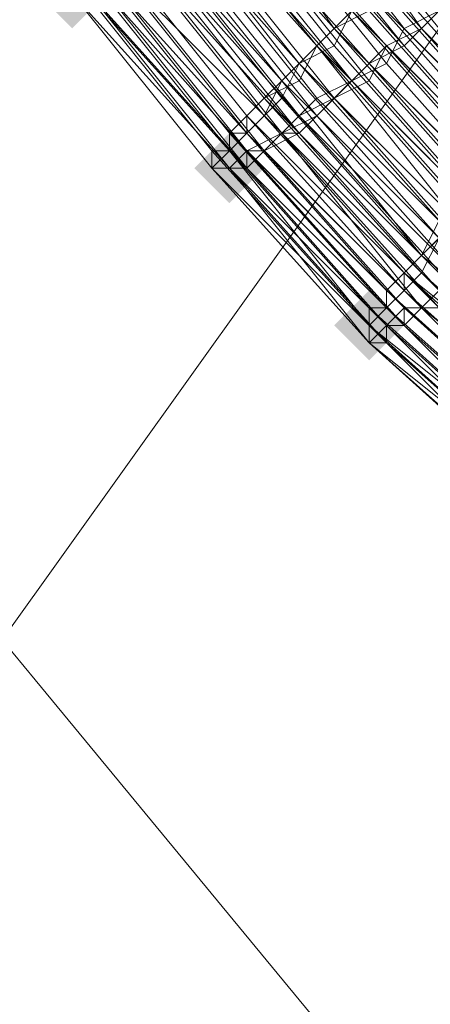
# Model space of a CAD drawing. Units: millimetres. Extents: x 13153 to 16380, y -6359 to -3132.
# Drawn here: x 14344 to 14360, y -4630 to -4593 of the extents above; entities that cross this region are included whole.
import ezdxf

# ---------------------------------------------------------------- set-up
doc = ezdxf.new("R2010")
doc.units = ezdxf.units.MM
doc.layers.get('0').update_dxf_attribs({"color": 153})
doc.layers.add('МАФЫ НАШИ', color=18, linetype='Continuous', lineweight=25)
doc.layers.add('Слой1', color=18, linetype='Continuous', lineweight=25)

# ---------------------------------------------------------------- blocks, each defined once
blk = doc.blocks.new('у435')
at = {"layer": 'Слой1', "lineweight": 13}
for points in [[(14346, -4590.399), (14345.336, -4591.063), (14344.672, -4591.727), (14345.336, -4592.391), (14346, -4593.055), (14346.664, -4592.391), (14347.328, -4591.727), (14346.664, -4591.063)], [(14351.977, -4597.04), (14351.312, -4597.704), (14350.648, -4598.368), (14351.312, -4599.032), (14351.977, -4599.696), (14352.641, -4599.032), (14353.305, -4598.368), (14352.641, -4597.704)], [(14351.977, -4597.04), (14351.312, -4597.704), (14350.648, -4598.368), (14351.312, -4599.032), (14351.977, -4599.696), (14352.641, -4599.032), (14353.305, -4598.368), (14352.641, -4597.704)], [(14357.289, -4603.017), (14356.625, -4603.681), (14355.961, -4604.345), (14356.625, -4605.009), (14357.289, -4605.673), (14357.953, -4605.009), (14358.617, -4604.345), (14357.953, -4603.681)]]:
    blk.add_hatch(color=256, dxfattribs=at).paths.add_polyline_path(points)
at = {"color": 7}
blk.add_circle((14766.371, -4745.797), 1613.5, dxfattribs=at)
at = {"layer": 'Слой1', "lineweight": 13}
for points in [[(14227.791, -4517.349), (14261.66, -4559.187), (14275.606, -4533.951), (14343.343, -4616.299), (14275.606, -4533.951), (14291.544, -4509.38), (14255.683, -4466.213), (14272.285, -4441.642), (14308.146, -4485.472), (14325.413, -4462.229), (14396.471, -4548.561), (14325.413, -4462.229), (14308.146, -4485.472), (14377.876, -4570.476), (14308.146, -4485.472), (14291.544, -4509.38), (14359.946, -4593.055), (14343.343, -4616.299), (14449.598, -4745.133), (14468.193, -4724.546), (14598.355, -4883.928)], [(14598.355, -4883.928), (14620.27, -4865.998), (14487.452, -4704.623), (14468.193, -4724.546), (14359.946, -4593.055), (14343.343, -4616.299), (14327.405, -4639.542), (14343.343, -4616.299), (14449.598, -4745.133), (14468.193, -4724.546), (14598.355, -4883.928)], [(14393.15, -4628.916), (14385.845, -4624.268), (14385.181, -4624.932), (14377.876, -4620.283), (14377.876, -4620.947), (14370.571, -4615.634), (14370.571, -4614.97), (14377.876, -4619.619), (14377.876, -4618.955), (14371.235, -4614.306), (14371.899, -4612.978), (14365.258, -4607.665), (14364.594, -4608.329), (14358.617, -4603.017), (14359.282, -4602.353), (14353.305, -4595.712), (14353.969, -4595.048), (14359.946, -4601.024), (14360.61, -4600.36), (14354.633, -4594.383), (14353.969, -4595.048), (14348.656, -4588.407)], [(14347.992, -4589.071), (14353.305, -4595.712), (14352.641, -4596.376), (14358.617, -4602.353), (14357.953, -4603.017), (14364.594, -4608.994), (14363.93, -4609.658), (14357.953, -4603.681), (14357.289, -4604.345), (14351.312, -4597.704), (14351.977, -4597.704), (14357.953, -4603.681), (14357.953, -4603.017), (14351.977, -4597.04), (14351.977, -4597.704), (14346.664, -4591.063)], [(14346, -4591.063), (14351.312, -4597.704), (14351.312, -4598.368), (14351.977, -4598.368), (14346.664, -4591.727)], [(14346, -4591.727), (14351.312, -4598.368), (14346, -4591.727)], [(14346, -4591.727), (14351.312, -4598.368), (14357.289, -4605.009), (14351.312, -4598.368), (14357.289, -4604.345), (14357.289, -4605.009), (14357.953, -4605.009), (14363.93, -4610.322), (14363.93, -4610.986), (14363.93, -4610.322), (14357.953, -4605.009), (14357.289, -4605.009), (14357.289, -4604.345), (14351.312, -4598.368), (14357.289, -4605.009), (14351.312, -4598.368), (14346, -4591.727)], [(14346.664, -4591.727), (14351.977, -4598.368), (14352.641, -4597.704), (14347.328, -4591.063)], [(14349.984, -4589.735), (14355.297, -4596.376), (14355.961, -4595.712), (14350.648, -4589.071)], [(14351.312, -4589.071), (14356.625, -4595.048), (14355.297, -4596.376), (14349.984, -4589.735)], [(14346.664, -4591.727), (14352.641, -4598.368), (14352.641, -4597.704), (14347.328, -4591.063)], [(14347.992, -4591.063), (14353.305, -4597.704), (14352.641, -4598.368), (14347.328, -4591.727)], [(14346, -4591.727), (14351.977, -4598.368), (14351.312, -4598.368), (14357.289, -4605.009), (14351.977, -4598.368), (14357.953, -4604.345), (14358.617, -4604.345), (14364.594, -4610.322), (14363.93, -4610.322), (14370.571, -4615.634), (14371.235, -4615.634), (14377.876, -4620.283), (14378.54, -4620.283), (14371.899, -4614.97), (14372.563, -4614.306), (14365.923, -4608.994), (14366.587, -4608.329), (14360.61, -4603.017), (14359.946, -4603.681), (14365.923, -4608.994), (14365.258, -4609.658), (14358.617, -4603.681)], [(14358.617, -4603.681), (14357.953, -4604.345), (14352.641, -4598.368), (14351.977, -4598.368), (14346.664, -4591.727)], [(14346, -4591.063), (14351.977, -4597.704), (14351.977, -4597.04), (14357.953, -4603.681), (14357.289, -4603.681), (14351.977, -4597.704), (14351.312, -4598.368), (14351.977, -4598.368), (14346, -4591.727), (14351.312, -4598.368), (14346, -4591.727)], [(14346, -4591.727), (14351.977, -4598.368), (14351.312, -4598.368), (14357.289, -4605.009), (14351.977, -4598.368), (14357.953, -4604.345), (14358.617, -4604.345), (14364.594, -4610.322), (14363.93, -4610.322), (14370.571, -4615.634), (14371.235, -4615.634), (14378.54, -4620.283), (14371.899, -4614.97), (14372.563, -4614.306), (14365.923, -4608.994), (14366.587, -4608.329), (14359.946, -4603.017), (14359.282, -4603.681), (14358.617, -4604.345), (14352.641, -4597.704), (14351.977, -4598.368), (14346.664, -4591.727)], [(14346, -4591.727), (14351.312, -4598.368), (14346, -4591.727)], [(14346.664, -4590.399), (14352.641, -4597.04), (14352.641, -4596.376), (14347.328, -4589.735)], [(14349.984, -4589.735), (14355.297, -4596.376), (14355.961, -4595.712), (14350.648, -4589.071)], [(14351.977, -4588.407), (14357.289, -4595.048), (14355.961, -4595.712), (14361.938, -4601.688)], [(14362.602, -4601.024), (14357.289, -4595.048), (14357.953, -4593.719), (14363.93, -4599.696)], [(14360.61, -4602.353), (14354.633, -4596.376), (14353.969, -4597.04), (14359.946, -4603.017), (14359.282, -4603.681), (14353.305, -4597.704), (14353.969, -4597.04), (14348.656, -4590.399)], [(14349.32, -4589.735), (14354.633, -4596.376), (14355.961, -4595.712), (14361.274, -4601.688)], [(14359.946, -4603.017), (14353.969, -4597.04), (14353.305, -4597.704), (14359.282, -4603.681), (14359.946, -4603.017)], [(14364.594, -4610.322), (14357.953, -4604.345), (14357.289, -4605.009), (14357.289, -4604.345), (14351.312, -4598.368), (14357.289, -4604.345), (14357.289, -4603.681), (14363.93, -4609.658)], [(14363.93, -4608.994), (14357.953, -4603.681), (14358.617, -4603.017), (14352.641, -4596.376), (14353.305, -4595.712), (14347.992, -4589.071)], [(14348.656, -4588.407), (14353.969, -4595.048), (14355.297, -4593.719), (14360.61, -4600.36)], [(14359.946, -4601.024), (14353.969, -4595.048), (14353.305, -4595.712), (14359.282, -4601.688), (14358.617, -4602.353), (14364.594, -4608.329)], [(14363.93, -4610.322), (14357.289, -4604.345), (14363.93, -4610.322)], [(14364.594, -4608.994), (14358.617, -4603.017), (14358.617, -4602.353), (14353.305, -4596.376), (14353.969, -4595.048), (14359.282, -4601.688), (14360.61, -4600.36), (14354.633, -4594.383), (14353.969, -4595.048), (14348.656, -4589.071)], [(14347.992, -4589.735), (14353.305, -4596.376), (14352.641, -4597.04), (14358.617, -4603.017), (14357.953, -4603.681), (14363.93, -4609.658), (14357.289, -4604.345), (14351.312, -4598.368), (14357.289, -4604.345), (14357.289, -4605.009), (14357.953, -4604.345), (14363.93, -4610.322), (14357.289, -4604.345), (14363.93, -4610.322)], [(14364.594, -4608.329), (14358.617, -4602.353), (14359.282, -4601.688), (14353.969, -4595.712), (14354.633, -4594.383), (14359.946, -4600.36)], [(14361.274, -4599.696), (14355.297, -4593.719), (14354.633, -4594.383), (14349.32, -4588.407)], [(14348.656, -4589.071), (14353.969, -4595.712), (14353.305, -4596.376), (14358.617, -4602.353), (14357.953, -4603.017), (14364.594, -4608.994), (14363.93, -4609.658), (14357.953, -4603.681), (14357.289, -4604.345), (14351.312, -4597.704), (14351.977, -4597.704), (14357.953, -4603.681), (14357.953, -4603.017), (14352.641, -4597.04), (14351.977, -4597.704), (14346.664, -4591.063)], [(14346, -4591.063), (14351.312, -4597.704), (14351.312, -4598.368), (14351.977, -4598.368), (14357.953, -4604.345), (14357.289, -4605.009), (14357.289, -4604.345), (14351.312, -4598.368), (14357.289, -4605.009), (14351.312, -4598.368), (14346, -4591.727)], [(14347.328, -4589.735), (14352.641, -4596.376), (14351.977, -4597.04), (14346.664, -4590.399)], [(14346.664, -4590.399), (14351.977, -4597.04), (14352.641, -4596.376), (14347.328, -4589.735)], [(14347.328, -4590.399), (14352.641, -4597.04), (14351.977, -4597.04), (14346.664, -4590.399)], [(14347.328, -4590.399), (14352.641, -4597.04), (14353.305, -4596.376), (14347.992, -4589.735)], [(14363.266, -4610.322), (14357.289, -4604.345), (14363.93, -4610.322)], [(14365.258, -4608.329), (14358.617, -4602.353), (14359.282, -4601.688), (14353.305, -4595.712), (14354.633, -4595.048), (14359.946, -4601.024)], [(14360.61, -4599.696), (14355.297, -4593.719), (14354.633, -4595.048), (14349.32, -4588.407)], [(14347.992, -4589.071), (14353.305, -4595.712), (14352.641, -4596.376), (14358.617, -4602.353), (14357.953, -4603.017), (14364.594, -4608.994), (14363.93, -4609.658), (14357.953, -4603.681), (14357.289, -4604.345), (14351.312, -4597.704), (14351.977, -4597.704), (14357.953, -4603.681), (14357.953, -4603.017), (14352.641, -4597.04), (14351.977, -4597.704), (14346.664, -4591.063)], [(14346, -4591.063), (14351.312, -4597.704), (14351.312, -4598.368), (14346, -4591.727), (14351.312, -4598.368), (14346, -4591.727)], [(14347.328, -4591.063), (14352.641, -4597.704), (14351.977, -4598.368), (14346.664, -4591.727)], [(14347.328, -4591.727), (14352.641, -4597.704), (14353.305, -4597.704), (14347.992, -4591.063)], [(14346, -4591.727), (14351.312, -4598.368), (14346, -4591.727), (14351.312, -4598.368), (14351.977, -4597.704), (14357.289, -4604.345), (14357.953, -4603.681), (14351.977, -4597.04), (14351.977, -4597.704), (14346, -4591.063)], [(14346.664, -4591.727), (14351.977, -4598.368), (14352.641, -4598.368), (14358.617, -4604.345), (14358.617, -4603.681), (14365.258, -4609.658)], [(14365.923, -4608.994), (14359.282, -4603.681), (14358.617, -4604.345), (14352.641, -4597.704), (14353.305, -4597.704), (14354.633, -4597.04), (14359.946, -4603.017)], [(14349.984, -4587.078), (14355.297, -4593.719), (14356.625, -4592.391)], [(14350.648, -4587.078), (14355.961, -4593.055), (14355.297, -4593.719), (14349.984, -4587.743)], [(14345.336, -4580.438), (14346.664, -4579.773), (14351.312, -4586.414), (14350.648, -4587.078), (14355.961, -4593.719), (14354.633, -4594.383), (14349.32, -4587.743), (14348.656, -4589.071), (14343.343, -4581.766), (14342.679, -4582.43), (14338.695, -4575.789), (14339.359, -4575.125), (14343.343, -4581.766), (14344.672, -4581.102), (14340.023, -4574.461), (14344.007, -4581.766), (14345.336, -4581.102), (14340.687, -4573.797), (14342.015, -4573.132), (14338.031, -4565.827), (14339.359, -4565.163), (14336.038, -4557.858), (14337.366, -4557.194)], [(14351.312, -4586.414), (14355.961, -4593.055), (14355.297, -4593.719), (14349.984, -4587.743)], [(14349.32, -4587.743), (14354.633, -4594.383), (14355.961, -4593.055), (14350.648, -4587.078)], [(14353.969, -4587.078), (14359.282, -4593.055), (14360.61, -4591.727)], [(14360.61, -4591.727), (14359.282, -4593.055), (14354.633, -4586.414)], [(14352.641, -4587.743), (14357.953, -4594.383), (14356.625, -4595.048), (14361.938, -4601.024)], [(14363.266, -4600.36), (14357.953, -4594.383), (14358.617, -4593.055), (14364.594, -4599.032)], [(14350.648, -4589.071), (14355.961, -4595.712), (14356.625, -4595.048), (14351.312, -4588.407)], [(14351.312, -4588.407), (14356.625, -4595.048), (14355.297, -4595.712), (14350.648, -4589.735)], [(14360.61, -4591.727), (14365.923, -4597.04), (14367.251, -4596.376), (14373.228, -4601.688), (14371.899, -4603.017), (14365.923, -4597.04), (14365.258, -4598.368), (14359.946, -4592.391), (14358.617, -4593.719), (14353.305, -4587.078)], [(14351.977, -4588.407), (14357.289, -4594.383), (14356.625, -4595.048), (14361.938, -4601.024)], [(14363.266, -4600.36), (14357.289, -4594.383), (14358.617, -4593.719), (14363.93, -4599.696)], [(14364.594, -4599.032), (14359.282, -4593.055), (14357.953, -4593.719), (14363.266, -4599.696)], [(14362.602, -4601.024), (14356.625, -4595.048), (14357.953, -4593.719), (14352.641, -4587.743)], [(14353.969, -4587.078), (14358.617, -4593.055), (14359.946, -4592.391)], [(14363.93, -4599.696), (14358.617, -4593.719), (14357.289, -4594.383), (14362.602, -4600.36)], [(14360.61, -4602.353), (14355.297, -4596.376), (14354.633, -4597.04), (14348.656, -4590.399)], [(14347.992, -4591.063), (14353.305, -4597.704)], [(14356.625, -4592.391), (14355.961, -4593.719), (14361.274, -4599.696)], [(14359.946, -4601.024), (14359.282, -4601.688), (14365.923, -4607.001)], [(14359.946, -4601.024), (14359.282, -4602.353), (14365.258, -4607.665)], [(14365.258, -4607.665), (14359.282, -4601.688), (14358.617, -4602.353), (14365.258, -4607.665)], [(14363.266, -4597.704), (14357.289, -4591.727)], [(14356.625, -4592.391), (14361.938, -4598.368), (14361.274, -4599.696), (14361.938, -4598.368), (14356.625, -4592.391)], [(14357.953, -4591.727), (14363.266, -4597.704), (14363.93, -4596.376), (14358.617, -4590.399)], [(14357.953, -4591.063), (14363.266, -4597.04), (14364.594, -4596.376), (14359.282, -4590.399)], [(14356.625, -4592.391), (14355.961, -4593.055), (14361.274, -4599.032), (14360.61, -4600.36), (14361.938, -4599.032), (14355.961, -4593.055), (14357.289, -4592.391)], [(14357.289, -4591.727), (14362.602, -4597.704), (14361.938, -4599.032), (14367.915, -4604.345), (14368.579, -4603.681), (14374.556, -4608.994), (14373.892, -4609.658), (14380.533, -4614.306), (14379.868, -4615.634), (14373.228, -4610.986), (14372.563, -4612.314), (14365.923, -4607.001), (14371.899, -4612.314), (14372.563, -4611.65), (14379.868, -4616.299), (14380.533, -4614.97), (14373.892, -4610.322), (14374.556, -4608.994), (14367.915, -4604.345), (14367.251, -4605.009), (14361.274, -4599.032), (14362.602, -4598.368), (14356.625, -4592.391)], [(14365.258, -4607.665), (14359.282, -4601.688), (14365.923, -4607.001)], [(14362.602, -4598.368), (14357.289, -4592.391)], [(14357.289, -4591.727), (14355.961, -4593.055), (14361.938, -4599.032)], [(14359.946, -4601.024), (14359.282, -4601.688), (14359.946, -4600.36)], [(14353.305, -4597.704), (14359.282, -4603.681), (14358.617, -4604.345), (14352.641, -4597.704), (14353.305, -4597.704), (14347.992, -4591.063)], [(14349.32, -4590.399), (14354.633, -4596.376), (14355.297, -4595.712), (14361.274, -4601.688), (14361.938, -4601.024), (14361.274, -4602.353), (14355.297, -4596.376), (14354.633, -4597.04), (14349.32, -4590.399)], [(14348.656, -4590.399), (14353.969, -4597.04), (14353.305, -4597.704), (14358.617, -4603.681), (14359.946, -4603.681), (14353.969, -4597.04), (14354.633, -4596.376), (14360.61, -4603.017), (14361.274, -4601.688), (14367.251, -4607.665), (14361.274, -4602.353), (14359.946, -4603.017), (14354.633, -4597.04), (14353.969, -4597.04), (14359.282, -4603.681), (14358.617, -4603.681), (14352.641, -4597.704), (14353.969, -4597.04), (14347.992, -4591.063)], [(14348.656, -4590.399), (14353.969, -4597.04), (14355.297, -4596.376), (14360.61, -4602.353), (14361.938, -4601.688), (14367.915, -4607.001), (14368.579, -4606.337), (14362.602, -4600.36), (14361.938, -4601.688), (14355.961, -4595.712), (14357.289, -4594.383), (14351.977, -4588.407)], [(14353.305, -4587.743), (14358.617, -4593.719), (14359.282, -4593.055), (14364.594, -4599.032)], [(14355.961, -4593.055), (14355.961, -4593.055)], [(14355.961, -4593.055), (14355.961, -4593.055)], [(14355.961, -4593.055), (14355.961, -4593.055)], [(14358.617, -4593.055), (14358.617, -4593.055)], [(14359.282, -4593.055), (14359.282, -4593.055)], [(14359.282, -4593.055), (14359.282, -4593.055)], [(14359.282, -4593.055), (14359.282, -4593.055)], [(14355.297, -4593.719), (14355.297, -4593.719)], [(14355.297, -4593.719), (14355.297, -4593.719)], [(14355.297, -4593.719), (14355.297, -4593.719)], [(14355.961, -4593.719), (14355.961, -4593.719)], [(14357.953, -4593.719), (14357.953, -4593.719)], [(14357.953, -4593.719), (14357.953, -4593.719)], [(14358.617, -4593.719), (14358.617, -4593.719)], [(14358.617, -4593.719), (14358.617, -4593.719)], [(14354.633, -4594.383), (14354.633, -4594.383)], [(14354.633, -4594.383), (14354.633, -4594.383)], [(14354.633, -4594.383), (14354.633, -4594.383)], [(14357.289, -4594.383), (14357.289, -4594.383)], [(14357.289, -4594.383), (14357.289, -4594.383)], [(14357.953, -4594.383), (14357.953, -4594.383)], [(14353.969, -4595.048), (14353.969, -4595.048)], [(14353.969, -4595.048), (14353.969, -4595.048)], [(14353.969, -4595.048), (14353.969, -4595.048)], [(14354.633, -4595.048), (14354.633, -4595.048)], [(14356.625, -4595.048), (14356.625, -4595.048)], [(14356.625, -4595.048), (14356.625, -4595.048)], [(14356.625, -4595.048), (14356.625, -4595.048)], [(14357.289, -4595.048), (14357.289, -4595.048)], [(14353.305, -4595.712), (14353.305, -4595.712)], [(14353.305, -4595.712), (14353.305, -4595.712)], [(14353.305, -4595.712), (14353.305, -4595.712)], [(14353.969, -4595.712), (14353.969, -4595.712)], [(14355.297, -4595.712), (14355.297, -4595.712)], [(14355.961, -4595.712), (14355.961, -4595.712)], [(14355.961, -4595.712), (14355.961, -4595.712)], [(14355.961, -4595.712), (14355.961, -4595.712)], [(14352.641, -4596.376), (14352.641, -4596.376)], [(14352.641, -4596.376), (14352.641, -4596.376)], [(14352.641, -4596.376), (14352.641, -4596.376)], [(14353.305, -4596.376), (14353.305, -4596.376)], [(14353.305, -4596.376), (14353.305, -4596.376)], [(14354.633, -4596.376), (14354.633, -4596.376)], [(14354.633, -4596.376), (14354.633, -4596.376)], [(14355.297, -4596.376), (14355.297, -4596.376)], [(14355.297, -4596.376), (14355.297, -4596.376)], [(14355.297, -4596.376), (14355.297, -4596.376)], [(14351.977, -4597.04), (14351.977, -4597.04)], [(14351.977, -4597.04), (14351.977, -4597.04)], [(14351.977, -4597.04), (14351.977, -4597.04)], [(14352.641, -4597.04), (14352.641, -4597.04)], [(14352.641, -4597.04), (14352.641, -4597.04)], [(14352.641, -4597.04), (14352.641, -4597.04)], [(14353.969, -4597.04), (14353.969, -4597.04)], [(14353.969, -4597.04), (14353.969, -4597.04)], [(14353.969, -4597.04), (14353.969, -4597.04)], [(14353.969, -4597.04), (14353.969, -4597.04)], [(14354.633, -4597.04), (14354.633, -4597.04)], [(14354.633, -4597.04), (14354.633, -4597.04)], [(14351.312, -4597.704), (14351.312, -4597.704)], [(14351.312, -4597.704), (14351.312, -4597.704)], [(14351.312, -4597.704), (14351.312, -4597.704)], [(14351.977, -4597.704), (14351.977, -4597.704)], [(14351.977, -4597.704), (14351.977, -4597.704)], [(14351.977, -4597.704), (14351.977, -4597.704)], [(14351.977, -4597.704), (14351.977, -4597.704)], [(14351.977, -4597.704), (14351.977, -4597.704)], [(14352.641, -4597.704), (14352.641, -4597.704)], [(14352.641, -4597.704), (14352.641, -4597.704)], [(14352.641, -4597.704), (14352.641, -4597.704)], [(14352.641, -4597.704), (14352.641, -4597.704)], [(14353.305, -4597.704), (14353.305, -4597.704)], [(14353.305, -4597.704), (14353.305, -4597.704)], [(14353.305, -4597.704), (14353.305, -4597.704)], [(14353.305, -4597.704), (14353.305, -4597.704)], [(14351.312, -4598.368), (14351.312, -4598.368)], [(14351.312, -4598.368), (14351.312, -4598.368)], [(14351.312, -4598.368), (14351.312, -4598.368)], [(14351.312, -4598.368), (14351.312, -4598.368)], [(14351.312, -4598.368), (14351.312, -4598.368)], [(14351.312, -4598.368), (14351.312, -4598.368)], [(14351.312, -4598.368), (14351.312, -4598.368)], [(14351.312, -4598.368), (14351.312, -4598.368)], [(14351.312, -4598.368), (14351.312, -4598.368)], [(14351.312, -4598.368), (14351.312, -4598.368)], [(14351.312, -4598.368), (14351.312, -4598.368)], [(14351.312, -4598.368), (14351.312, -4598.368)], [(14351.312, -4598.368), (14351.312, -4598.368)], [(14351.312, -4598.368), (14351.312, -4598.368)], [(14351.312, -4598.368), (14351.312, -4598.368)], [(14363.93, -4610.322), (14357.953, -4604.345), (14357.953, -4605.009), (14351.977, -4598.368), (14357.953, -4604.345), (14358.617, -4604.345), (14364.594, -4610.322)], [(14364.594, -4610.322), (14357.953, -4604.345), (14357.953, -4605.009), (14351.977, -4598.368), (14357.953, -4604.345), (14358.617, -4604.345), (14364.594, -4609.658)], [(14365.258, -4609.658), (14359.282, -4603.681), (14365.258, -4609.658)], [(14351.977, -4598.368), (14351.977, -4598.368)], [(14351.977, -4598.368), (14351.977, -4598.368)], [(14351.977, -4598.368), (14351.977, -4598.368)], [(14351.977, -4598.368), (14351.977, -4598.368)], [(14351.977, -4598.368), (14351.977, -4598.368)], [(14351.977, -4598.368), (14351.977, -4598.368)], [(14351.977, -4598.368), (14351.977, -4598.368)], [(14351.977, -4598.368), (14351.977, -4598.368)], [(14351.977, -4598.368), (14351.977, -4598.368)], [(14352.641, -4598.368), (14352.641, -4598.368)], [(14352.641, -4598.368), (14352.641, -4598.368)], [(14359.282, -4601.688), (14359.282, -4601.688)], [(14359.282, -4601.688), (14359.282, -4601.688)], [(14359.282, -4601.688), (14359.282, -4601.688)], [(14359.282, -4601.688), (14359.282, -4601.688)], [(14358.617, -4602.353), (14358.617, -4602.353)], [(14358.617, -4602.353), (14358.617, -4602.353)], [(14358.617, -4602.353), (14358.617, -4602.353)], [(14358.617, -4602.353), (14358.617, -4602.353)], [(14359.282, -4602.353), (14359.282, -4602.353)], [(14357.953, -4603.017), (14357.953, -4603.017)], [(14357.953, -4603.017), (14357.953, -4603.017)], [(14357.953, -4603.017), (14357.953, -4603.017)], [(14358.617, -4603.017), (14358.617, -4603.017)], [(14358.617, -4603.017), (14358.617, -4603.017)], [(14357.289, -4603.681), (14357.289, -4603.681)], [(14357.953, -4603.681), (14357.953, -4603.681)], [(14357.953, -4603.681), (14357.953, -4603.681)], [(14357.953, -4603.681), (14357.953, -4603.681)], [(14357.953, -4603.681), (14357.953, -4603.681)], [(14357.953, -4603.681), (14357.953, -4603.681)], [(14358.617, -4603.681), (14358.617, -4603.681)], [(14358.617, -4603.681), (14358.617, -4603.681)], [(14359.282, -4603.681), (14359.282, -4603.681)], [(14359.282, -4603.681), (14359.282, -4603.681)], [(14359.282, -4603.681), (14359.282, -4603.681)], [(14359.282, -4603.681), (14359.282, -4603.681)], [(14357.289, -4604.345), (14357.289, -4604.345)], [(14357.289, -4604.345), (14357.289, -4604.345)], [(14357.289, -4604.345), (14357.289, -4604.345)], [(14357.289, -4604.345), (14357.289, -4604.345)], [(14357.289, -4604.345), (14357.289, -4604.345)], [(14357.289, -4604.345), (14357.289, -4604.345)], [(14364.594, -4610.322), (14357.953, -4604.345), (14363.93, -4610.322)], [(14357.953, -4604.345), (14357.953, -4604.345)], [(14357.953, -4604.345), (14357.953, -4604.345)], [(14357.953, -4604.345), (14357.953, -4604.345)], [(14357.953, -4604.345), (14357.953, -4604.345)], [(14357.953, -4604.345), (14357.953, -4604.345)], [(14358.617, -4604.345), (14358.617, -4604.345)], [(14358.617, -4604.345), (14358.617, -4604.345)], [(14358.617, -4604.345), (14358.617, -4604.345)], [(14358.617, -4604.345), (14358.617, -4604.345)], [(14357.289, -4605.009), (14357.289, -4605.009)], [(14357.289, -4605.009), (14357.289, -4605.009)], [(14357.289, -4605.009), (14357.289, -4605.009)], [(14357.289, -4605.009), (14357.289, -4605.009)], [(14357.289, -4605.009), (14357.289, -4605.009)], [(14357.289, -4605.009), (14357.289, -4605.009)], [(14357.289, -4605.009), (14357.289, -4605.009)], [(14357.289, -4605.009), (14357.289, -4605.009)], [(14357.289, -4605.009), (14357.289, -4605.009)], [(14357.289, -4605.009), (14357.289, -4605.009)], [(14357.953, -4605.009), (14357.953, -4605.009)], [(14357.953, -4605.009), (14357.953, -4605.009)]]:
    blk.add_lwpolyline(points, dxfattribs=at)
for points in [[(14352.641, -4587.743), (14357.953, -4593.719), (14359.282, -4593.055), (14364.594, -4598.368), (14365.923, -4597.704), (14371.235, -4603.017), (14372.563, -4602.353), (14366.587, -4597.04), (14365.923, -4597.704), (14359.946, -4592.391), (14359.282, -4593.055), (14353.969, -4587.078)], [(14365.258, -4609.658), (14359.282, -4603.681), (14359.946, -4603.017), (14365.923, -4608.994)], [(14370.571, -4615.634), (14377.212, -4620.283), (14377.212, -4620.947), (14377.876, -4620.947), (14370.571, -4616.299), (14377.212, -4620.947), (14370.571, -4615.634), (14363.93, -4610.322), (14363.266, -4610.322), (14357.289, -4604.345), (14363.93, -4610.322), (14363.93, -4609.658), (14363.93, -4610.322), (14357.289, -4604.345), (14363.266, -4610.322), (14363.93, -4610.322), (14370.571, -4615.634), (14370.571, -4616.299), (14377.212, -4620.947), (14370.571, -4616.299)], [(14357.289, -4605.009), (14363.93, -4610.322), (14363.93, -4610.986)], [(14357.289, -4605.009), (14363.93, -4610.322), (14363.93, -4610.986)], [(14357.289, -4605.009), (14363.93, -4610.986), (14363.93, -4610.322)], [(14357.289, -4605.009), (14363.93, -4610.986), (14363.93, -4610.322)], [(14357.289, -4605.009), (14363.93, -4610.986), (14363.266, -4610.322)]]:
    blk.add_lwpolyline(points, close=True, dxfattribs=at)
blk = doc.blocks.new('проьнгг88ге')
at = {"layer": 'МАФЫ НАШИ', "color": 7, "lineweight": 25}
blk.add_blockref('у435', (0, 0), dxfattribs=at)

msp = doc.modelspace()

# ---------------------------------------------------------------- block references
at = {"layer": 'МАФЫ НАШИ'}
msp.add_blockref('проьнгг88ге', (0, 0), dxfattribs=at)

doc.saveas('drawing.dxf')
